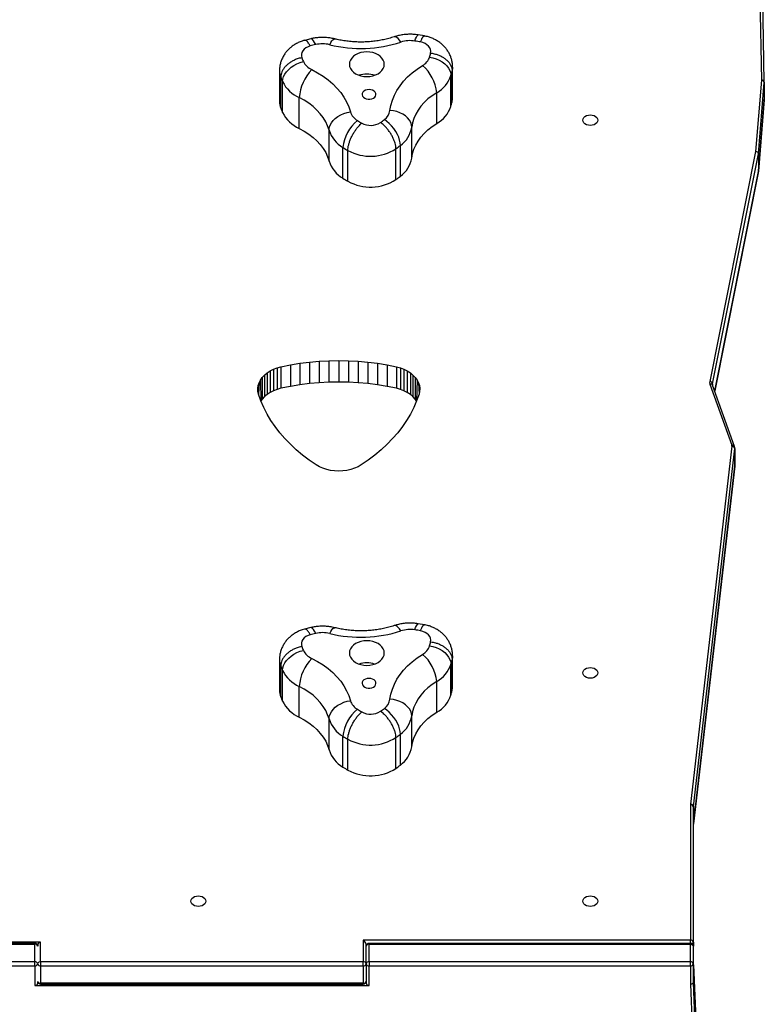
# Model space of a CAD drawing. Units: millimetres. Extents: x 399 to 804, y 79 to 580.
# Drawn here: x 600 to 651, y 326 to 394 of the extents above; entities that cross this region are included whole.
import ezdxf

# ---------------------------------------------------------------- set-up
doc = ezdxf.new("R2010")
doc.units = ezdxf.units.MM
doc.header["$LTSCALE"] = 30

msp = doc.modelspace()

# ---------------------------------------------------------------- linework, layer by layer
at = {"color": 7, "linetype": 'Continuous', "lineweight": 25}
for p, q in [((650.826, 411.546), (651.222, 390.075)), ((651.422, 389.936), (651.026, 411.407)), ((628.051, 393.113), (627.625, 393.185)), ((620.224, 392.918), (619.81, 392.81)), ((618.079, 390.725), (618.079, 388.604)), ((629.87, 388.266), (629.87, 390.387)), ((629.955, 388.581), (629.955, 390.702)), ((629.985, 388.855), (629.985, 390.976)), ((618.162, 388.155), (618.162, 390.277)), ((618.291, 387.848), (618.291, 389.97)), ((651.222, 390.06), (650.827, 385.165)), ((651.026, 385.009), (651.421, 389.911)), ((651.421, 389.911), (651.421, 388.709)), ((651.422, 389.936), (651.422, 388.734)), ((628.89, 387.088), (628.89, 389.209)), ((619.435, 386.747), (619.435, 388.868)), ((651.421, 388.709), (651.026, 383.807)), ((651.026, 383.807), (651.421, 388.701)), ((651.421, 388.709), (651.421, 388.701)), ((621.486, 384.507), (621.486, 386.628)), ((627.173, 384.712), (627.173, 386.834)), ((622.439, 383.318), (622.439, 385.439)), ((622.782, 383.109), (622.782, 385.23)), ((626.084, 383.228), (626.084, 385.349)), ((626.396, 383.461), (626.396, 385.582)), ((650.827, 385.165), (647.669, 369.334)), ((647.867, 369.173), (651.026, 385.009)), ((651.026, 385.009), (651.026, 383.807)), ((648.01, 368.68), (651.024, 383.788)), ((620.142, 370.667), (620.81, 370.726)), ((620.81, 370.726), (621.481, 370.762)), ((620.81, 370.726), (620.81, 369.241)), ((621.481, 370.762), (622.153, 370.774)), ((621.481, 370.762), (621.481, 369.277)), ((622.153, 370.774), (622.826, 370.762)), ((622.153, 370.774), (622.153, 369.289)), ((622.826, 370.762), (623.497, 370.726)), ((622.826, 370.762), (622.826, 369.277)), ((623.497, 370.726), (624.164, 370.667)), ((623.497, 370.726), (623.497, 369.241)), ((617.229, 369.928), (617.437, 370.063)), ((617.437, 370.063), (617.667, 370.179)), ((617.437, 370.063), (617.437, 368.578)), ((617.667, 370.179), (617.915, 370.274)), ((617.667, 370.179), (617.667, 368.694)), ((617.915, 370.274), (618.177, 370.348)), ((617.915, 370.274), (617.915, 368.79)), ((618.177, 370.348), (618.824, 370.477)), ((618.177, 370.348), (618.177, 368.863)), ((618.824, 370.477), (619.48, 370.584)), ((618.824, 370.477), (618.824, 368.992)), ((619.48, 370.584), (620.142, 370.667)), ((619.48, 370.584), (619.48, 369.099)), ((620.142, 370.667), (620.142, 369.182)), ((624.164, 370.667), (624.826, 370.584)), ((624.164, 370.667), (624.164, 369.182)), ((624.826, 370.584), (625.482, 370.477)), ((624.826, 370.584), (624.826, 369.099)), ((625.482, 370.477), (626.129, 370.348)), ((625.482, 370.477), (625.482, 368.992)), ((626.129, 370.348), (626.392, 370.274)), ((626.129, 370.348), (626.129, 368.863)), ((626.392, 370.274), (626.639, 370.179)), ((626.392, 370.274), (626.392, 368.79)), ((626.639, 370.179), (626.869, 370.063)), ((626.639, 370.179), (626.639, 368.694)), ((626.869, 370.063), (627.077, 369.928)), ((626.869, 370.063), (626.869, 368.578)), ((616.671, 369.244), (616.765, 369.432)), ((616.765, 369.432), (616.891, 369.61)), ((616.765, 369.432), (616.796, 367.993)), ((616.891, 369.61), (617.046, 369.777)), ((616.891, 369.61), (616.891, 368.125)), ((617.046, 369.777), (617.229, 369.928)), ((617.046, 369.777), (617.046, 368.292)), ((617.229, 369.928), (617.229, 368.443)), ((627.077, 369.928), (627.26, 369.777)), ((627.077, 369.928), (627.077, 368.443)), ((627.26, 369.777), (627.416, 369.61)), ((627.26, 369.777), (627.26, 368.292)), ((627.416, 369.61), (627.541, 369.432)), ((627.416, 369.61), (627.416, 368.125)), ((627.541, 369.432), (627.511, 367.993)), ((627.541, 369.432), (627.636, 369.244)), ((616.582, 368.851), (616.609, 369.049)), ((616.589, 368.651), (616.582, 368.851)), ((616.609, 369.049), (616.589, 368.651)), ((616.609, 369.049), (616.671, 369.244)), ((616.671, 369.244), (616.631, 368.454)), ((617.667, 368.694), (617.437, 368.578)), ((617.915, 368.79), (617.667, 368.694)), ((618.177, 368.863), (617.915, 368.79)), ((618.824, 368.992), (618.177, 368.863)), ((619.48, 369.099), (618.824, 368.992)), ((620.142, 369.182), (619.48, 369.099)), ((620.81, 369.241), (620.142, 369.182)), ((621.481, 369.277), (620.81, 369.241)), ((622.153, 369.289), (621.481, 369.277)), ((622.826, 369.277), (622.153, 369.289)), ((623.497, 369.241), (622.826, 369.277)), ((624.164, 369.182), (623.497, 369.241)), ((624.826, 369.099), (624.164, 369.182)), ((625.482, 368.992), (624.826, 369.099)), ((626.129, 368.863), (625.482, 368.992)), ((626.392, 368.79), (626.129, 368.863)), ((626.639, 368.694), (626.392, 368.79)), ((626.869, 368.578), (626.639, 368.694)), ((627.636, 369.244), (627.697, 369.049)), ((627.636, 369.244), (627.676, 368.454)), ((627.697, 369.049), (627.724, 368.851)), ((627.697, 369.049), (627.717, 368.651)), ((627.724, 368.851), (627.717, 368.651)), ((647.683, 369.144), (649.181, 364.938)), ((649.369, 364.864), (647.871, 369.07)), ((647.871, 369.07), (647.871, 369.07)), ((616.631, 368.454), (616.589, 368.651)), ((616.796, 367.993), (616.631, 368.454)), ((616.891, 368.125), (616.796, 367.993)), ((616.993, 367.538), (616.796, 367.993)), ((617.046, 368.292), (616.891, 368.125)), ((617.229, 368.443), (617.046, 368.292)), ((617.437, 368.578), (617.229, 368.443)), ((627.077, 368.443), (626.869, 368.578)), ((627.26, 368.292), (627.077, 368.443)), ((627.416, 368.125), (627.26, 368.292)), ((627.511, 367.993), (627.313, 367.538)), ((627.511, 367.993), (627.416, 368.125)), ((627.676, 368.454), (627.511, 367.993)), ((627.717, 368.651), (627.676, 368.454)), ((617.223, 367.091), (616.993, 367.538)), ((627.313, 367.538), (627.084, 367.091)), ((617.484, 366.653), (617.223, 367.091)), ((617.775, 366.224), (617.484, 366.653)), ((626.823, 366.653), (626.531, 366.224)), ((627.084, 367.091), (626.823, 366.653)), ((618.097, 365.806), (617.775, 366.224)), ((626.531, 366.224), (626.209, 365.806)), ((618.448, 365.4), (618.097, 365.806)), ((618.827, 365.007), (618.448, 365.4)), ((625.858, 365.4), (625.479, 365.007)), ((626.209, 365.806), (625.858, 365.4)), ((619.234, 364.628), (618.827, 365.007)), ((619.666, 364.264), (619.234, 364.628)), ((625.073, 364.628), (624.64, 364.264)), ((625.479, 365.007), (625.073, 364.628)), ((649.189, 364.869), (646.344, 340.242)), ((646.544, 340.089), (649.388, 364.715)), ((649.388, 364.715), (649.388, 363.513)), ((649.39, 363.543), (649.39, 364.744)), ((620.125, 363.916), (619.666, 364.264)), ((624.64, 364.264), (624.182, 363.916)), ((620.607, 363.584), (620.125, 363.916)), ((620.828, 363.46), (620.607, 363.584)), ((621.068, 363.356), (620.828, 363.46)), ((621.325, 363.273), (621.068, 363.356)), ((621.594, 363.214), (621.325, 363.273)), ((622.981, 363.273), (622.712, 363.214)), ((623.238, 363.356), (622.981, 363.273)), ((623.478, 363.46), (623.238, 363.356)), ((623.699, 363.584), (623.478, 363.46)), ((624.182, 363.916), (623.699, 363.584)), ((646.543, 338.872), (649.388, 363.51)), ((649.388, 363.513), (646.544, 338.887)), ((649.388, 363.51), (649.387, 363.542)), ((621.872, 363.177), (621.594, 363.214)), ((622.153, 363.165), (621.872, 363.177)), ((622.435, 363.177), (622.153, 363.165)), ((622.712, 363.214), (622.435, 363.177)), ((628.051, 352.588), (627.625, 352.66)), ((620.224, 352.392), (619.804, 352.289)), ((629.985, 348.33), (629.985, 350.451)), ((618.079, 350.2), (618.079, 348.078)), ((618.162, 347.63), (618.162, 349.751)), ((629.87, 347.741), (629.87, 349.862)), ((629.955, 348.056), (629.955, 350.177)), ((618.291, 347.323), (618.291, 349.444)), ((619.435, 346.221), (619.435, 348.343)), ((628.89, 346.562), (628.89, 348.684)), ((627.173, 344.187), (627.173, 346.308)), ((621.486, 343.982), (621.486, 346.103)), ((626.396, 342.935), (626.396, 345.057)), ((622.439, 342.793), (622.439, 344.914)), ((622.782, 342.584), (622.782, 344.705)), ((626.084, 342.703), (626.084, 344.824)), ((646.342, 340.199), (646.342, 330.879)), ((646.542, 330.738), (646.542, 340.058)), ((646.544, 340.089), (646.544, 338.887)), ((601.65, 330.738), (578.66, 330.738)), ((601.65, 329.394), (601.65, 330.738)), ((646.342, 330.879), (623.84, 330.879)), ((623.84, 330.879), (623.84, 329.394)), ((646.542, 330.738), (646.542, 330.455)), ((601.252, 330.655), (579.062, 330.655)), ((579.062, 330.596), (601.252, 330.596)), ((601.252, 329.394), (601.252, 330.596)), ((601.45, 330.596), (601.451, 330.476)), ((624.04, 329.253), (624.04, 330.596)), ((624.042, 329.253), (624.042, 330.455)), ((646.342, 330.655), (624.242, 330.655)), ((624.242, 329.394), (624.242, 330.596)), ((624.242, 330.596), (646.342, 330.596)), ((646.342, 329.394), (646.342, 330.596)), ((646.542, 329.253), (646.542, 330.455)), ((601.252, 329.394), (579.062, 329.394)), ((601.252, 329.112), (601.252, 329.394)), ((601.65, 329.394), (601.65, 329.112)), ((623.84, 329.394), (601.65, 329.394)), ((623.84, 329.112), (623.84, 329.394)), ((646.342, 329.394), (624.242, 329.394)), ((624.242, 329.394), (624.242, 329.112)), ((646.342, 329.112), (646.342, 329.394)), ((579.062, 329.112), (601.252, 329.112)), ((601.252, 329.112), (601.252, 327.768)), ((601.65, 329.112), (623.84, 329.112)), ((601.65, 329.112), (601.65, 327.909)), ((623.84, 329.112), (623.84, 327.909)), ((624.04, 329.336), (624.042, 329.336)), ((624.042, 329.253), (624.04, 329.253)), ((624.04, 329.253), (624.04, 328.051)), ((624.042, 329.253), (624.042, 327.909)), ((624.242, 329.112), (646.342, 329.112)), ((624.242, 327.768), (624.242, 329.112)), ((646.342, 329.112), (646.342, 327.843)), ((646.542, 327.986), (646.542, 329.253)), ((648.015, 295.577), (646.542, 329.19)), ((646.542, 329.19), (648.015, 295.573)), ((601.452, 327.909), (601.451, 328.03)), ((601.252, 327.768), (624.242, 327.768)), ((623.84, 327.909), (601.65, 327.909)), ((601.65, 327.851), (623.84, 327.851)), ((646.342, 327.843), (647.815, 294.225)), ((648.015, 294.371), (646.542, 327.986))]:
    msp.add_line(p, q, dxfattribs=at)
at = {"color": 8, "linetype": 'Continuous', "lineweight": 25}
for p, q in [((651.026, 383.807), (648.01, 368.68)), ((647.867, 369.173), (647.871, 369.07)), ((646.342, 330.655), (646.342, 330.879)), ((601.252, 330.596), (601.252, 330.655)), ((624.04, 330.596), (624.04, 330.596)), ((624.242, 330.655), (624.242, 330.596)), ((646.342, 330.596), (646.342, 330.655)), ((624.042, 329.394), (624.04, 329.394)), ((601.65, 327.909), (601.65, 327.851)), ((623.84, 327.851), (623.84, 327.909))]:
    msp.add_line(p, q, dxfattribs=at)
at = {"color": 8, "linetype": 'Continuous', "lineweight": 25, "flags": 128}
for points in [[(627.392, 392.764), (627.443, 392.913), (627.493, 393.032), (627.54, 393.119), (627.583, 393.17), (627.622, 393.186), (627.625, 393.185)], [(620.566, 392.518), (620.493, 392.662), (620.421, 392.777), (620.352, 392.859), (620.289, 392.907), (620.233, 392.919), (620.224, 392.918)], [(621.533, 392.512), (621.61, 392.656), (621.686, 392.77), (621.757, 392.851), (621.824, 392.898), (621.883, 392.91), (621.892, 392.908)], [(626.432, 392.689), (626.332, 392.826), (626.235, 392.934), (626.143, 393.01), (626.058, 393.051), (625.982, 393.058), (625.96, 393.053)], [(629.985, 390.976), (629.984, 390.914), (629.955, 390.702)], [(649.388, 364.715), (649.389, 364.73), (649.39, 364.744)], [(626.432, 352.164), (626.332, 352.301), (626.235, 352.409), (626.143, 352.484), (626.058, 352.526), (625.982, 352.532), (625.96, 352.527)], [(627.392, 352.239), (627.443, 352.388), (627.493, 352.507), (627.54, 352.593), (627.583, 352.645), (627.622, 352.66), (627.625, 352.66)], [(620.566, 351.993), (620.493, 352.137), (620.421, 352.252), (620.352, 352.334), (620.289, 352.382), (620.233, 352.394), (620.224, 352.392)], [(621.533, 351.987), (621.61, 352.131), (621.686, 352.245), (621.757, 352.326), (621.824, 352.373), (621.883, 352.385), (621.892, 352.383)], [(629.985, 350.451), (629.984, 350.389), (629.955, 350.177)]]:
    msp.add_lwpolyline(points, dxfattribs=at)
at = {"color": 7, "linetype": 'Continuous', "lineweight": 25, "flags": 128}
for points in [[(620.196, 392.426), (620.039, 392.371), (619.898, 392.296), (619.779, 392.204), (619.686, 392.099), (619.62, 391.984), (619.585, 391.862), (619.581, 391.738), (619.609, 391.615)], [(628.474, 391.935), (628.485, 392.059), (628.463, 392.182), (628.411, 392.301), (628.329, 392.411), (628.22, 392.509), (628.089, 392.591), (627.938, 392.656), (627.774, 392.7)], [(624.086, 392.015), (623.877, 392.002), (623.675, 391.964), (623.486, 391.901), (623.314, 391.816), (623.166, 391.712), (623.047, 391.591), (622.958, 391.457), (622.904, 391.314), (622.886, 391.166), (622.904, 391.019), (622.958, 390.876), (623.047, 390.742), (623.166, 390.621), (623.314, 390.516), (623.486, 390.431), (623.675, 390.369), (623.877, 390.331), (624.086, 390.318), (624.294, 390.331), (624.496, 390.369), (624.686, 390.431), (624.857, 390.516), (625.005, 390.621), (625.125, 390.742), (625.213, 390.876), (625.268, 391.019), (625.286, 391.166), (625.268, 391.314), (625.213, 391.457), (625.125, 391.591), (625.005, 391.712), (624.857, 391.816), (624.686, 391.901), (624.496, 391.964), (624.294, 392.002), (624.086, 392.015)], [(618.291, 389.97), (618.309, 390.14), (618.361, 390.313), (618.447, 390.486), (618.564, 390.654), (618.71, 390.813), (618.881, 390.959), (619.072, 391.089), (619.279, 391.199), (619.498, 391.286), (619.722, 391.349)], [(625.678, 387.985), (625.741, 388.338), (625.841, 388.686), (625.98, 389.028), (626.156, 389.361), (626.367, 389.684), (626.613, 389.994), (626.892, 390.29), (627.203, 390.569), (627.543, 390.831), (627.911, 391.073)], [(628.401, 391.662), (628.631, 391.616), (628.855, 391.544), (629.068, 391.45), (629.264, 391.334), (629.44, 391.2), (629.589, 391.052), (629.71, 390.892), (629.798, 390.726), (629.852, 390.556), (629.87, 390.387)], [(620.294, 390.798), (620.695, 390.584), (621.071, 390.348), (621.42, 390.092), (621.74, 389.818), (622.03, 389.527), (622.287, 389.222), (622.509, 388.903), (622.696, 388.573), (622.846, 388.234), (622.959, 387.887)], [(624.236, 389.423), (624.108, 389.411), (623.989, 389.374), (623.889, 389.317), (623.814, 389.242), (623.771, 389.156), (623.762, 389.064), (623.788, 388.975), (623.848, 388.894), (623.936, 388.827), (624.047, 388.779), (624.171, 388.755), (624.3, 388.755), (624.425, 388.779), (624.536, 388.827), (624.624, 388.894), (624.683, 388.975), (624.71, 389.064), (624.701, 389.156), (624.657, 389.242), (624.583, 389.317), (624.483, 389.374), (624.364, 389.411), (624.236, 389.423)], [(628.89, 389.209), (628.577, 389.001), (628.29, 388.775), (628.032, 388.532), (627.804, 388.274), (627.609, 388.004), (627.447, 387.722), (627.319, 387.432), (627.228, 387.135), (627.173, 386.834)], [(621.486, 386.628), (621.387, 386.924), (621.254, 387.213), (621.085, 387.493), (620.884, 387.761), (620.65, 388.016), (620.386, 388.256), (620.094, 388.479), (619.777, 388.684), (619.435, 388.868)], [(629.955, 388.581), (629.984, 388.793), (629.985, 388.855)], [(621.486, 386.628), (621.504, 386.797), (621.558, 386.966), (621.646, 387.132), (621.767, 387.29), (621.917, 387.436), (622.093, 387.568), (622.29, 387.682), (622.504, 387.774), (622.729, 387.843), (622.959, 387.887)], [(627.173, 386.834), (627.154, 387.001), (627.1, 387.166), (627.01, 387.325), (626.887, 387.474), (626.735, 387.61), (626.557, 387.729), (626.357, 387.828), (626.14, 387.905), (625.912, 387.958), (625.678, 387.985)], [(639.453, 387.68), (639.587, 387.668), (639.711, 387.631), (639.818, 387.574), (639.899, 387.498), (639.951, 387.41), (639.968, 387.316), (639.951, 387.222), (639.899, 387.134), (639.818, 387.059), (639.711, 387.001), (639.587, 386.964), (639.453, 386.952), (639.32, 386.964), (639.196, 387.001), (639.089, 387.059), (639.007, 387.134), (638.956, 387.222), (638.938, 387.316), (638.956, 387.41), (639.007, 387.498), (639.089, 387.574), (639.196, 387.631), (639.32, 387.668), (639.453, 387.68)], [(626.396, 385.582), (626.382, 385.757), (626.341, 385.945), (626.275, 386.142), (626.184, 386.342), (626.072, 386.542), (625.94, 386.736), (625.792, 386.918), (625.631, 387.086), (625.463, 387.234), (625.29, 387.359)], [(627.173, 384.712), (627.228, 385.014), (627.319, 385.311), (627.447, 385.601), (627.609, 385.882), (627.804, 386.153), (628.032, 386.41), (628.29, 386.653), (628.577, 386.88), (628.89, 387.088)], [(619.435, 386.747), (619.777, 386.562), (620.094, 386.358), (620.386, 386.135), (620.65, 385.895), (620.884, 385.64), (621.085, 385.371), (621.254, 385.092), (621.387, 384.803), (621.486, 384.507)], [(620.196, 351.901), (620.039, 351.845), (619.898, 351.77), (619.779, 351.679), (619.686, 351.574), (619.62, 351.459), (619.585, 351.337), (619.581, 351.213), (619.609, 351.09)], [(628.474, 351.41), (628.485, 351.534), (628.463, 351.657), (628.411, 351.776), (628.329, 351.886), (628.22, 351.984), (628.089, 352.066), (627.938, 352.13), (627.774, 352.175)], [(624.086, 351.49), (623.877, 351.477), (623.675, 351.438), (623.486, 351.376), (623.314, 351.291), (623.166, 351.186), (623.047, 351.065), (622.958, 350.931), (622.904, 350.788), (622.886, 350.641), (622.904, 350.494), (622.958, 350.351), (623.047, 350.217), (623.166, 350.096), (623.314, 349.991), (623.486, 349.906), (623.675, 349.844), (623.877, 349.805), (624.086, 349.792), (624.294, 349.805), (624.496, 349.844), (624.686, 349.906), (624.857, 349.991), (625.005, 350.096), (625.125, 350.217), (625.213, 350.351), (625.268, 350.494), (625.286, 350.641), (625.268, 350.788), (625.213, 350.931), (625.125, 351.065), (625.005, 351.186), (624.857, 351.291), (624.686, 351.376), (624.496, 351.438), (624.294, 351.477), (624.086, 351.49)], [(628.401, 351.137), (628.631, 351.091), (628.855, 351.019), (629.068, 350.924), (629.264, 350.809), (629.44, 350.675), (629.589, 350.526), (629.71, 350.367), (629.798, 350.2), (629.852, 350.031), (629.87, 349.862)], [(618.291, 349.444), (618.309, 349.614), (618.361, 349.788), (618.447, 349.961), (618.564, 350.129), (618.71, 350.288), (618.881, 350.434), (619.072, 350.564), (619.279, 350.673), (619.498, 350.761), (619.722, 350.824)], [(625.678, 347.46), (625.741, 347.813), (625.841, 348.161), (625.98, 348.503), (626.156, 348.836), (626.367, 349.159), (626.613, 349.469), (626.892, 349.764), (627.203, 350.044), (627.543, 350.306), (627.911, 350.548)], [(620.294, 350.273), (620.695, 350.058), (621.071, 349.823), (621.42, 349.567), (621.74, 349.293), (622.03, 349.002), (622.287, 348.696), (622.509, 348.377), (622.696, 348.047), (622.846, 347.708), (622.959, 347.362)], [(639.453, 349.638), (639.587, 349.625), (639.711, 349.589), (639.818, 349.531), (639.899, 349.456), (639.951, 349.368), (639.968, 349.274), (639.951, 349.179), (639.899, 349.092), (639.818, 349.016), (639.711, 348.958), (639.587, 348.922), (639.453, 348.91), (639.32, 348.922), (639.196, 348.958), (639.089, 349.016), (639.007, 349.092), (638.956, 349.179), (638.938, 349.274), (638.956, 349.368), (639.007, 349.456), (639.089, 349.531), (639.196, 349.589), (639.32, 349.625), (639.453, 349.638)], [(621.486, 346.103), (621.387, 346.399), (621.254, 346.688), (621.085, 346.967), (620.884, 347.236), (620.65, 347.491), (620.386, 347.731), (620.094, 347.954), (619.777, 348.158), (619.435, 348.343)], [(624.236, 348.898), (624.108, 348.886), (623.989, 348.849), (623.889, 348.791), (623.814, 348.717), (623.771, 348.63), (623.762, 348.539), (623.788, 348.45), (623.848, 348.368), (623.936, 348.302), (624.047, 348.254), (624.171, 348.229), (624.3, 348.229), (624.425, 348.254), (624.536, 348.302), (624.624, 348.368), (624.683, 348.45), (624.71, 348.539), (624.701, 348.63), (624.657, 348.717), (624.583, 348.791), (624.483, 348.849), (624.364, 348.886), (624.236, 348.898)], [(628.89, 348.684), (628.577, 348.476), (628.29, 348.249), (628.032, 348.006), (627.804, 347.749), (627.609, 347.478), (627.447, 347.197), (627.319, 346.907), (627.228, 346.61), (627.173, 346.308)], [(629.955, 348.056), (629.984, 348.268), (629.985, 348.33)], [(621.486, 346.103), (621.504, 346.271), (621.558, 346.441), (621.646, 346.606), (621.767, 346.764), (621.917, 346.911), (622.093, 347.043), (622.29, 347.156), (622.504, 347.249), (622.729, 347.318), (622.959, 347.362)], [(627.173, 346.308), (627.154, 346.475), (627.1, 346.641), (627.01, 346.8), (626.887, 346.949), (626.735, 347.085), (626.557, 347.204), (626.357, 347.303), (626.14, 347.38), (625.912, 347.433), (625.678, 347.46)], [(626.396, 345.057), (626.382, 345.232), (626.341, 345.42), (626.275, 345.616), (626.184, 345.817), (626.072, 346.017), (625.94, 346.21), (625.792, 346.393), (625.631, 346.561), (625.463, 346.709), (625.29, 346.834)], [(627.173, 344.187), (627.228, 344.488), (627.319, 344.785), (627.447, 345.075), (627.609, 345.357), (627.804, 345.627), (628.032, 345.885), (628.29, 346.128), (628.577, 346.354), (628.89, 346.562)], [(619.435, 346.221), (619.777, 346.037), (620.094, 345.832), (620.386, 345.609), (620.65, 345.369), (620.884, 345.114), (621.085, 344.846), (621.254, 344.566), (621.387, 344.278), (621.486, 343.982)], [(612.495, 333.93), (612.628, 333.918), (612.752, 333.882), (612.859, 333.824), (612.941, 333.748), (612.992, 333.661), (613.01, 333.566), (612.992, 333.472), (612.941, 333.384), (612.859, 333.309), (612.752, 333.251), (612.628, 333.215), (612.495, 333.202), (612.362, 333.215), (612.237, 333.251), (612.131, 333.309), (612.049, 333.384), (611.998, 333.472), (611.98, 333.566), (611.998, 333.661), (612.049, 333.748), (612.131, 333.824), (612.237, 333.882), (612.362, 333.918), (612.495, 333.93)], [(639.453, 333.93), (639.587, 333.918), (639.711, 333.882), (639.818, 333.824), (639.899, 333.748), (639.951, 333.661), (639.968, 333.566), (639.951, 333.472), (639.899, 333.384), (639.818, 333.309), (639.711, 333.251), (639.587, 333.215), (639.453, 333.202), (639.32, 333.215), (639.196, 333.251), (639.089, 333.309), (639.007, 333.384), (638.956, 333.472), (638.938, 333.566), (638.956, 333.661), (639.007, 333.748), (639.089, 333.824), (639.196, 333.882), (639.32, 333.918), (639.453, 333.93)]]:
    msp.add_lwpolyline(points, dxfattribs=at)
at = {"color": 7, "linetype": 'Continuous', "lineweight": 25}
for centre, radius, start, end in [((624.381, 376.243), 16.716, 103.19282, 104.50147), ((621.038, 390.484), 2.088, 76.30073, 103.06085), ((623.671, 401.22), 8.966, 256.20204, 287.93027), ((627.068, 390.72), 2.07, 80.99839, 107.91899), ((624.69, 375.527), 17.448, 79.81872, 81.09052), ((621.906, 393.558), 6.766, 343.73177, 346.1235), ((626.325, 394.294), 7.23, 201.74601, 204.03419), ((620.776, 391.872), 1.177, 206.37251, 245.79544), ((627.394, 392.002), 1.063, 299.13075, 341.38753), ((626.173, 388.971), 2.728, 5.00822, 50.4171), ((622.535, 388.646), 3.108, 136.15169, 175.89772), ((624.079, 388.881), 1.613, 89.76757, 109.05468), ((624.092, 388.881), 1.613, 70.94532, 90.23243), ((627.856, 391.066), 2.126, 299.13075, 341.38753), ((622.619, 392.503), 7.553, 343.73155, 346.2042), ((625.662, 393.257), 8.071, 201.66871, 204.03449), ((620.401, 391.016), 2.355, 206.37251, 245.79544), ((651.249, 389.901), 0.177, 11.4382, 98.73703), ((651.072, 390.072), 0.15, 355.38775, 1.05679), ((651.238, 389.874), 0.187, 11.30399, 95.06145), ((651.172, 389.931), 0.25, 355.38775, 1.05679), ((619.345, 388.605), 1.267, 180.07435, 200.81051), ((622.619, 390.382), 7.553, 343.73155, 346.2042), ((651.172, 388.729), 0.25, 355.38775, 1.05679), ((625.662, 391.136), 8.071, 201.66871, 204.03449), ((620.401, 388.894), 2.355, 206.37251, 245.79544), ((623.958, 388.199), 1.046, 197.3678, 240.07098), ((624.739, 388.135), 0.951, 305.37461, 350.94432), ((627.856, 388.945), 2.126, 299.13075, 341.38753), ((625.107, 385.199), 2.679, 128.59087, 174.84766), ((630.187, 398.026), 12.68, 237.83176, 239.40515), ((624.337, 388.235), 1.276, 241.76621, 302.36611), ((618.283, 396.442), 11.471, 305.96813, 307.65022), ((623.483, 387.253), 2.093, 197.3678, 240.07098), ((625.294, 387.133), 1.902, 305.37461, 350.94432), ((629.982, 397.431), 14.167, 237.83202, 239.45782), ((624.333, 388.07), 3.236, 241.36396, 302.76836), ((618.567, 395.73), 12.817, 305.91185, 307.64992), ((623.483, 385.132), 2.093, 197.3678, 240.07098), ((625.294, 385.012), 1.902, 305.37461, 350.94432), ((629.982, 395.31), 14.167, 237.83202, 239.45782), ((624.333, 385.949), 3.236, 241.36396, 302.76836), ((618.567, 393.608), 12.817, 305.91185, 307.64992), ((648.017, 369.265), 0.355, 168.75433, 199.86635), ((647.671, 369.135), 0.199, 11.00911, 90.70866), ((649.037, 364.887), 0.153, 353.19159, 19.84105), ((624.381, 335.718), 16.716, 103.19282, 104.50147), ((621.038, 349.958), 2.088, 76.30073, 103.06085), ((623.671, 360.694), 8.966, 256.20204, 287.93027), ((627.068, 350.194), 2.07, 80.99839, 107.91899), ((624.69, 335.001), 17.448, 79.81872, 81.09052), ((626.325, 353.769), 7.23, 201.74601, 204.03419), ((627.394, 351.476), 1.063, 299.13075, 341.38753), ((621.906, 353.032), 6.766, 343.73177, 346.1235), ((620.776, 351.347), 1.177, 206.37251, 245.79544), ((626.173, 348.446), 2.728, 5.00822, 50.4171), ((625.662, 352.732), 8.071, 201.66871, 204.03449), ((622.535, 348.12), 3.108, 136.15169, 175.89772), ((624.079, 348.356), 1.613, 89.76757, 109.05468), ((624.092, 348.356), 1.613, 70.94532, 90.23243), ((627.856, 350.541), 2.126, 299.13075, 341.38753), ((622.619, 351.978), 7.553, 343.73155, 346.2042), ((620.401, 350.49), 2.355, 206.37251, 245.79544), ((619.345, 348.08), 1.267, 180.07435, 200.81051), ((627.856, 348.419), 2.126, 299.13075, 341.38753), ((622.619, 349.857), 7.553, 343.73155, 346.2042), ((625.662, 350.61), 8.071, 201.66871, 204.03449), ((620.401, 348.369), 2.355, 206.37251, 245.79544), ((623.958, 347.674), 1.046, 197.3678, 240.07098), ((624.739, 347.609), 0.951, 305.37461, 350.94432), ((625.107, 344.673), 2.679, 128.59087, 174.84766), ((630.187, 357.501), 12.68, 237.83176, 239.40515), ((624.337, 347.71), 1.276, 241.76621, 302.36611), ((618.283, 355.916), 11.471, 305.96813, 307.65022), ((625.294, 346.608), 1.902, 305.37461, 350.94432), ((623.483, 346.728), 2.093, 197.3678, 240.07098), ((618.567, 355.204), 12.817, 305.91185, 307.64992), ((629.982, 356.906), 14.167, 237.83202, 239.45782), ((624.333, 347.545), 3.236, 241.36396, 302.76836), ((623.483, 344.607), 2.093, 197.3678, 240.07098), ((625.294, 344.486), 1.902, 305.37461, 350.94432), ((618.567, 353.083), 12.817, 305.91185, 307.64992), ((629.982, 354.785), 14.167, 237.83202, 239.45782), ((624.333, 345.423), 3.236, 241.36396, 302.76836), ((646.693, 340.199), 0.351, 173.00843, 179.99485), ((646.367, 340.022), 0.179, 11.42175, 98.04947), ((646.792, 340.058), 0.251, 172.94234, 179.9947), ((646.793, 338.862), 0.251, 174.49126, 177.70468), ((601.625, 330.561), 0.179, 81.95053, 168.57825), ((646.367, 330.703), 0.179, 11.42175, 98.04947), ((601.252, 330.455), 0.2, 5.97234, 90), ((624.242, 330.455), 0.2, 90, 180), ((624.217, 330.42), 0.179, 81.95053, 168.57825), ((646.342, 330.455), 0.2, 0, 90), ((646.367, 330.42), 0.179, 11.42175, 98.04947), ((623.865, 329.218), 0.179, 11.42175, 98.04947), ((624.217, 329.218), 0.179, 81.95053, 168.57825), ((646.367, 329.218), 0.179, 11.42175, 98.04947), ((623.865, 329.288), 0.179, 261.95053, 348.57825), ((624.217, 329.288), 0.179, 191.42175, 278.04947), ((646.367, 329.288), 0.179, 261.95053, 348.57825), ((601.65, 328.051), 0.2, 185.97234, 270), ((623.84, 328.051), 0.2, 270, 360), ((623.865, 328.086), 0.179, 261.95053, 348.57825), ((601.277, 327.945), 0.179, 261.95053, 348.57825), ((624.217, 327.945), 0.179, 191.42175, 278.04947)]:
    msp.add_arc(centre, radius, start, end, dxfattribs=at)
at = {"color": 8, "linetype": 'Continuous', "lineweight": 25}
for centre, radius, start, end in [((619.345, 390.727), 1.267, 180.07446, 200.8104), ((647.734, 368.998), 0.155, 27.62062, 109.318), ((648.116, 369.139), 0.252, 172.11175, 183.16361), ((649.232, 364.792), 0.155, 27.6169, 109.32172), ((649.139, 363.543), 0.251, 353.16194, 359.9976), ((619.345, 350.201), 1.267, 180.07446, 200.8104), ((646.407, 330.716), 0.136, 241.30624, 9.22254), ((601.277, 330.415), 0.184, 19.48593, 98.05305), ((601.275, 329.212), 0.184, 16.9388, 97.33533), ((601.627, 329.212), 0.184, 82.66467, 163.0612), ((601.275, 329.294), 0.184, 262.66467, 343.0612), ((601.627, 329.294), 0.184, 196.9388, 277.33533), ((601.624, 328.091), 0.184, 199.48593, 278.05305)]:
    msp.add_arc(centre, radius, start, end, dxfattribs=at)
at = {"color": 7, "linetype": 'Continuous', "lineweight": 25}
for centre, major_axis, ratio, start_param, end_param in [((650.827, 385.023), (0.198, -0.028), 0.703078, 0.097828, 1.668624), ((650.827, 383.821), (0.198, -0.028), 0.703078, 6.242212, 6.381013), ((623.84, 330.738), (0.185, -0.185), 0.414214, 0.392699, 1.963495)]:
    msp.add_ellipse(centre, major_axis=major_axis, ratio=ratio, start_param=start_param, end_param=end_param, dxfattribs=at)
for points, knots in [([(627.625, 393.185), (627.56, 393.194), (627.393, 393.218), (627.118, 393.232), (626.804, 393.224), (626.491, 393.187), (626.208, 393.129), (626.034, 393.075), (625.96, 393.053)], [0, 0, 0, 0, 0.115835, 0.300984, 0.486625, 0.673071, 0.860451, 1, 1, 1, 1]), ([(629.985, 390.976), (629.983, 390.992), (629.988, 391.094), (629.966, 391.277), (629.915, 391.52), (629.833, 391.754), (629.724, 391.975), (629.589, 392.183), (629.43, 392.376), (629.248, 392.552), (629.044, 392.709), (628.82, 392.846), (628.578, 392.961), (628.314, 393.056), (628.127, 393.096), (628.03, 393.117)], [0, 0, 0, 0, 0.017273, 0.097153, 0.176302, 0.255015, 0.333629, 0.412493, 0.49196, 0.57236, 0.653971, 0.736965, 0.821368, 0.907056, 1, 1, 1, 1]), ([(619.81, 392.81), (619.766, 392.802), (619.61, 392.757), (619.37, 392.659), (619.124, 392.526), (618.905, 392.374), (618.714, 392.207), (618.545, 392.023), (618.395, 391.817), (618.269, 391.589), (618.171, 391.342), (618.108, 391.089), (618.079, 390.882), (618.082, 390.761), (618.083, 390.725)], [0, 0, 0, 0, 0.065908, 0.163053, 0.260889, 0.348494, 0.434841, 0.519911, 0.603816, 0.695953, 0.786522, 0.875388, 0.962763, 1, 1, 1, 1]), ([(621.892, 392.908), (621.829, 392.923), (621.664, 392.96), (621.393, 392.998), (621.08, 393.016), (620.766, 393.005), (620.479, 392.972), (620.301, 392.934), (620.224, 392.918)], [0, 0, 0, 0, 0.117019, 0.302027, 0.487344, 0.673343, 0.860153, 1, 1, 1, 1]), ([(625.96, 393.053), (625.901, 393.034), (625.726, 392.977), (625.423, 392.896), (625.05, 392.816), (624.667, 392.756), (624.277, 392.715), (623.883, 392.694), (623.488, 392.694), (623.094, 392.714), (622.704, 392.753), (622.327, 392.812), (622.059, 392.868), (621.917, 392.902), (621.892, 392.908)], [0, 0, 0, 0, 0.04717, 0.140731, 0.234444, 0.328279, 0.422213, 0.516213, 0.610243, 0.704262, 0.798216, 0.892066, 0.980854, 1, 1, 1, 1]), ([(628.474, 391.935), (628.48, 391.934), (628.536, 391.928), (628.646, 391.91), (628.789, 391.876), (628.919, 391.836), (629.036, 391.793), (629.15, 391.742), (629.259, 391.685), (629.362, 391.622), (629.458, 391.555), (629.548, 391.482), (629.631, 391.404), (629.729, 391.297), (629.811, 391.182), (629.872, 391.064), (629.909, 390.975), (629.935, 390.885), (629.951, 390.793), (629.954, 390.733), (629.955, 390.702)], [0, 0, 0, 0, 0.006623, 0.073399, 0.140923, 0.193671, 0.246784, 0.301053, 0.355721, 0.408467, 0.46158, 0.515847, 0.570514, 0.623259, 0.730543, 0.785209, 0.837955, 0.891067, 0.945334, 1, 1, 1, 1]), ([(619.609, 391.615), (619.604, 391.614), (619.497, 391.594), (619.31, 391.542), (619.057, 391.435), (618.84, 391.312), (618.643, 391.166), (618.475, 391.004), (618.337, 390.828), (618.238, 390.646), (618.174, 390.459), (618.166, 390.338), (618.162, 390.277)], [0, 0, 0, 0, 0.006628, 0.140857, 0.246717, 0.355647, 0.461505, 0.570433, 0.67629, 0.785216, 0.891073, 1, 1, 1, 1]), ([(622.782, 385.23), (622.785, 385.291), (622.79, 385.415), (622.832, 385.624), (622.897, 385.845), (622.987, 386.07), (623.098, 386.297), (623.226, 386.515), (623.37, 386.722), (623.536, 386.924), (623.66, 387.047), (623.73, 387.108), (623.733, 387.111)], [0, 0, 0, 0, 0.105857, 0.214784, 0.32064, 0.429567, 0.535425, 0.644353, 0.750213, 0.859143, 0.993372, 1, 1, 1, 1]), ([(626.084, 385.349), (626.081, 385.41), (626.076, 385.533), (626.029, 385.739), (625.956, 385.955), (625.856, 386.174), (625.731, 386.392), (625.588, 386.6), (625.427, 386.796), (625.241, 386.985), (625.102, 387.1), (625.024, 387.155), (625.02, 387.158)], [0, 0, 0, 0, 0.105857, 0.214784, 0.32064, 0.429567, 0.535425, 0.644353, 0.750213, 0.859143, 0.993372, 1, 1, 1, 1]), ([(647.871, 369.07), (647.869, 369.078), (647.862, 369.097), (647.864, 369.115), (647.865, 369.125)], [0, 0, 0, 0, 0.443286, 1, 1, 1, 1]), ([(649.39, 364.744), (649.388, 364.758), (649.39, 364.799), (649.377, 364.838), (649.369, 364.864)], [0, 0, 0, 0, 0.337453, 1, 1, 1, 1]), ([(621.892, 352.383), (621.829, 352.397), (621.664, 352.435), (621.393, 352.473), (621.08, 352.49), (620.766, 352.48), (620.479, 352.447), (620.301, 352.409), (620.224, 352.392)], [0, 0, 0, 0, 0.117019, 0.302027, 0.487344, 0.673343, 0.860153, 1, 1, 1, 1]), ([(625.96, 352.527), (625.901, 352.508), (625.726, 352.452), (625.423, 352.371), (625.05, 352.291), (624.667, 352.231), (624.277, 352.19), (623.883, 352.169), (623.488, 352.169), (623.094, 352.188), (622.704, 352.228), (622.327, 352.287), (622.059, 352.342), (621.917, 352.377), (621.892, 352.383)], [0, 0, 0, 0, 0.04717, 0.140731, 0.234444, 0.328279, 0.422213, 0.516213, 0.610243, 0.704262, 0.798216, 0.892066, 0.980854, 1, 1, 1, 1]), ([(627.625, 352.66), (627.56, 352.669), (627.393, 352.693), (627.118, 352.707), (626.804, 352.698), (626.491, 352.661), (626.208, 352.604), (626.034, 352.55), (625.96, 352.527)], [0, 0, 0, 0, 0.115835, 0.300984, 0.486625, 0.673071, 0.860451, 1, 1, 1, 1]), ([(629.985, 350.451), (629.983, 350.467), (629.988, 350.568), (629.966, 350.752), (629.915, 350.995), (629.833, 351.228), (629.724, 351.45), (629.589, 351.658), (629.43, 351.851), (629.248, 352.026), (629.044, 352.183), (628.82, 352.321), (628.578, 352.435), (628.314, 352.531), (628.127, 352.571), (628.03, 352.592)], [0, 0, 0, 0, 0.017273, 0.097153, 0.176302, 0.255015, 0.333629, 0.412493, 0.49196, 0.57236, 0.653971, 0.736965, 0.821368, 0.907056, 1, 1, 1, 1]), ([(619.81, 352.284), (619.766, 352.277), (619.61, 352.232), (619.37, 352.134), (619.124, 352.001), (618.905, 351.848), (618.714, 351.681), (618.545, 351.497), (618.395, 351.291), (618.269, 351.064), (618.171, 350.817), (618.108, 350.564), (618.079, 350.357), (618.082, 350.236), (618.083, 350.199)], [0, 0, 0, 0, 0.065908, 0.163053, 0.260889, 0.348494, 0.434841, 0.519911, 0.603816, 0.695953, 0.786522, 0.875388, 0.962763, 1, 1, 1, 1]), ([(619.609, 351.09), (619.604, 351.089), (619.497, 351.068), (619.31, 351.017), (619.057, 350.91), (618.84, 350.787), (618.643, 350.641), (618.475, 350.479), (618.337, 350.303), (618.238, 350.121), (618.174, 349.934), (618.166, 349.813), (618.162, 349.751)], [0, 0, 0, 0, 0.006628, 0.140857, 0.246717, 0.355647, 0.461505, 0.570433, 0.67629, 0.785216, 0.891073, 1, 1, 1, 1]), ([(628.474, 351.41), (628.48, 351.409), (628.536, 351.403), (628.646, 351.385), (628.789, 351.351), (628.919, 351.311), (629.036, 351.267), (629.15, 351.216), (629.259, 351.159), (629.362, 351.097), (629.458, 351.03), (629.548, 350.956), (629.631, 350.879), (629.729, 350.771), (629.811, 350.657), (629.872, 350.539), (629.909, 350.449), (629.935, 350.359), (629.951, 350.268), (629.954, 350.207), (629.955, 350.177)], [0, 0, 0, 0, 0.006623, 0.073399, 0.140923, 0.193671, 0.246784, 0.301053, 0.355721, 0.408467, 0.46158, 0.515847, 0.570514, 0.623259, 0.730543, 0.785209, 0.837955, 0.891067, 0.945334, 1, 1, 1, 1]), ([(622.782, 344.705), (622.785, 344.766), (622.79, 344.89), (622.832, 345.098), (622.897, 345.32), (622.987, 345.545), (623.098, 345.772), (623.226, 345.99), (623.37, 346.196), (623.536, 346.398), (623.66, 346.522), (623.73, 346.583), (623.733, 346.586)], [0, 0, 0, 0, 0.105857, 0.214784, 0.32064, 0.429567, 0.535425, 0.644353, 0.750213, 0.859143, 0.993372, 1, 1, 1, 1]), ([(626.084, 344.824), (626.081, 344.885), (626.076, 345.008), (626.029, 345.214), (625.956, 345.43), (625.856, 345.648), (625.731, 345.867), (625.588, 346.075), (625.427, 346.27), (625.241, 346.46), (625.102, 346.574), (625.024, 346.63), (625.02, 346.632)], [0, 0, 0, 0, 0.105857, 0.214784, 0.32064, 0.429567, 0.535425, 0.644353, 0.750213, 0.859143, 0.993372, 1, 1, 1, 1]), ([(646.544, 340.089), (646.541, 340.107), (646.535, 340.145), (646.488, 340.194), (646.423, 340.231), (646.37, 340.238), (646.344, 340.242)], [0, 0, 0, 0, 0.25, 0.5, 0.75, 1, 1, 1, 1])]:
    msp.add_open_spline(points, degree=3, knots=knots, dxfattribs=at)
at = {"color": 8, "linetype": 'Continuous', "lineweight": 25}
for points, knots in [([(627.774, 392.7), (627.776, 392.703), (627.79, 392.743), (627.819, 392.813), (627.856, 392.895), (627.89, 392.96), (627.92, 393.011), (627.95, 393.052), (627.978, 393.084), (628.005, 393.104), (628.029, 393.115), (628.043, 393.114), (628.051, 393.113)], [0, 0, 0, 0, 0.012954, 0.143573, 0.275655, 0.378833, 0.482727, 0.58888, 0.695814, 0.798989, 0.90288, 1, 1, 1, 1]), ([(620.196, 392.426), (620.194, 392.43), (620.155, 392.503), (620.086, 392.615), (619.993, 392.73), (619.914, 392.796), (619.852, 392.824), (619.821, 392.814), (619.81, 392.81)], [0, 0, 0, 0, 0.012701, 0.269901, 0.472744, 0.681469, 0.884307, 1, 1, 1, 1]), ([(627.774, 352.175), (627.776, 352.178), (627.79, 352.217), (627.819, 352.288), (627.856, 352.37), (627.89, 352.435), (627.92, 352.485), (627.95, 352.527), (627.978, 352.558), (628.005, 352.579), (628.029, 352.59), (628.043, 352.588), (628.051, 352.588)], [0, 0, 0, 0, 0.012954, 0.143573, 0.275655, 0.378833, 0.482727, 0.58888, 0.695814, 0.798989, 0.90288, 1, 1, 1, 1]), ([(620.196, 351.901), (620.194, 351.905), (620.155, 351.977), (620.086, 352.089), (619.993, 352.205), (619.914, 352.271), (619.852, 352.299), (619.821, 352.288), (619.81, 352.284)], [0, 0, 0, 0, 0.0127007, 0.269901, 0.4727439, 0.6814688, 0.8843068, 1, 1, 1, 1])]:
    msp.add_open_spline(points, degree=3, knots=knots, dxfattribs=at)
at = {"color": 7, "linetype": 'Continuous', "lineweight": 25}
for points in [[(649.388, 364.715), (649.385, 364.734), (649.379, 364.772), (649.333, 364.821), (649.267, 364.858), (649.215, 364.865), (649.189, 364.869)], [(646.542, 327.986), (646.539, 327.968), (646.533, 327.931), (646.486, 327.884), (646.42, 327.85), (646.368, 327.845), (646.342, 327.843)]]:
    msp.add_open_spline(points, degree=3, dxfattribs=at)

doc.saveas('drawing.dxf')
